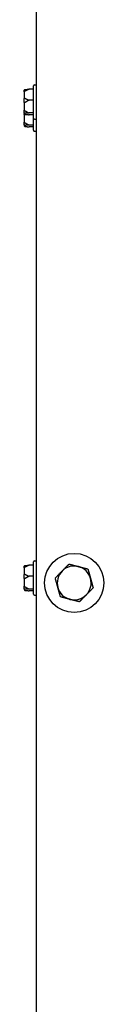
# Model space of a CAD drawing. Units: inches. Extents: x 15 to 226, y 7 to 162.
# Drawn here: x 111 to 112, y 124 to 137 of the extents above; entities that cross this region are included whole.
import ezdxf

# ---------------------------------------------------------------- set-up
doc = ezdxf.new("R2010")
doc.units = ezdxf.units.IN
doc.header["$LTSCALE"] = 14
doc.header["$MEASUREMENT"] = 0
doc.layers.add('Visible Edges(ANSI)', color=7, linetype='Continuous', lineweight=25)

msp = doc.modelspace()

# ---------------------------------------------------------------- linework, layer by layer
at = {"layer": 'Visible Edges(ANSI)'}
for p, q in [((111.567955, 115.9074559), (111.567955, 143.0215325)), ((111.527455, 135.4729692), (111.527455, 135.8939692)), ((111.539955, 135.9064692), (111.567955, 135.9064692)), ((111.407455, 135.8131278), (111.407455, 135.8316694)), ((111.407455, 135.8131278), (111.407455, 135.7259184)), ((111.527455, 135.8484009), (111.469955, 135.8484009)), ((111.407455, 135.6785435), (111.407455, 135.7259184)), ((111.407455, 135.6785435), (111.407455, 135.5777181)), ((111.527455, 135.7057424), (111.469955, 135.7057424)), ((111.407455, 135.5488849), (111.407455, 135.5777181)), ((111.407455, 135.5488849), (111.407455, 135.5352689)), ((111.407455, 135.5222935), (111.407455, 135.5352689)), ((111.407455, 135.5222935), (111.407455, 135.4214681)), ((111.527455, 135.5408107), (111.469955, 135.5408107)), ((111.527455, 135.5185375), (111.469955, 135.5185375)), ((111.407455, 135.3926349), (111.407455, 135.4214681)), ((111.407455, 135.3926349), (111.407455, 135.3790189)), ((111.527455, 135.3845607), (111.469955, 135.3845607)), ((111.527455, 135.3167192), (111.527455, 135.4729692)), ((111.539955, 135.4604692), (111.567955, 135.4604692)), ((111.527455, 135.3622875), (111.469955, 135.3622875)), ((111.539955, 135.3042192), (111.567955, 135.3042192)), ((111.407455, 129.6568778), (111.407455, 129.6754194)), ((111.407455, 129.6568778), (111.407455, 129.5696684)), ((111.527455, 129.6921509), (111.469955, 129.6921509)), ((111.527455, 129.3167192), (111.527455, 129.7377192)), ((111.539955, 129.7502192), (111.567955, 129.7502192)), ((111.407455, 129.5222935), (111.407455, 129.5696684)), ((111.407455, 129.5222935), (111.407455, 129.4214681)), ((111.527455, 129.5494924), (111.469955, 129.5494924)), ((111.407455, 129.3926349), (111.407455, 129.4214681)), ((111.407455, 129.3926349), (111.407455, 129.3790189)), ((111.527455, 129.3845607), (111.469955, 129.3845607)), ((111.527455, 129.3622875), (111.469955, 129.3622875)), ((111.539955, 129.3042192), (111.567955, 129.3042192))]:
    msp.add_line(p, q, dxfattribs=at)
msp.add_circle((112.05383, 129.462915), 0.3825, dxfattribs=at)
for centre, radius, start, end in [((111.539955, 135.8939692), 0.0125, 90, 180), ((111.539955, 135.4729692), 0.0125, 180, 270), ((111.539955, 135.3167192), 0.0125, 180, 270), ((111.539955, 129.7377192), 0.0125, 90, 180), ((112.05383, 129.462915), 0.219, 75.41858185, 135.41858185), ((112.05383, 129.462915), 0.219, 15.41858185, 75.41858185), ((112.05383, 129.462915), 0.219, 135.41858185, 195.41858185), ((112.05383, 129.462915), 0.219, 315.41858185, 15.41858185), ((112.05383, 129.462915), 0.219, 195.41858185, 255.41858185), ((111.539955, 129.3167192), 0.0125, 180, 270), ((112.05383, 129.462915), 0.219, 255.41858185, 315.41858185)]:
    msp.add_arc(centre, radius, start, end, dxfattribs=at)
for points, knots in [([(111.407455, 135.8316694), (111.407455, 135.8317037), (111.4074551, 135.831738), (111.4074643, 135.8328922), (111.4076192, 135.8340067), (111.4082135, 135.836164), (111.4086499, 135.8371985), (111.4100424, 135.8395709), (111.4111328, 135.8408074), (111.4137096, 135.8427782), (111.4151653, 135.8435002), (111.4167197, 135.8439227)], [-0.042056839243, -0.042056839243, -0.042056839243, -0.042056839243, -0.04179523458, -0.04179523458, -0.033251377027, -0.033251377027, -0.024727703901, -0.024727703901, -0.012275530211, -0.012275530211, 0, 0, 0, 0]), ([(111.4167197, 135.8221679), (111.4151653, 135.8218573), (111.4137096, 135.8213263), (111.4111328, 135.8198755), (111.4100424, 135.8189646), (111.4086499, 135.8172147), (111.4082135, 135.8164511), (111.4076192, 135.8148572), (111.4074643, 135.814033), (111.4074551, 135.8131785), (111.407455, 135.8131532), (111.407455, 135.8131278)], [-0.041817981586, -0.041817981586, -0.041817981586, -0.041817981586, -0.029535770432, -0.029535770432, -0.017076819662, -0.017076819662, -0.008548507537, -0.008548507537, 0, 0, 0.000261747042, 0.000261747042, 0.000261747042, 0.000261747042]), ([(111.4167197, 135.8439227), (111.4170581, 135.8440147), (111.4173979, 135.8440971), (111.4183516, 135.8443015), (111.4189372, 135.8443959), (111.4196429, 135.8444807), (111.4198002, 135.8444976), (111.419955, 135.8445123)], [0.081975463922, 0.081975463922, 0.081975463922, 0.081975463922, 0.085450432636, 0.085450432636, 0.091702755944, 0.091702755944, 0.093530530017, 0.093530530017, 0.093530530017, 0.093530530017]), ([(111.419955, 135.8234945), (111.4196768, 135.8233256), (111.4193882, 135.8231636), (111.4187129, 135.8228221), (111.4183145, 135.8226461), (111.41751, 135.8223587), (111.417117, 135.8222474), (111.4167197, 135.8221679)], [0.2462109542942, 0.2462109542942, 0.2462109542942, 0.2462109542942, 0.2488876494064, 0.2488876494064, 0.2522699193842, 0.2522699193842, 0.2554078134514, 0.2554078134514, 0.2554078134514, 0.2554078134514]), ([(111.407455, 135.7259184), (111.407455, 135.7259338), (111.4074551, 135.7259492), (111.4074643, 135.7264678), (111.4076192, 135.7269696), (111.4082135, 135.7279426), (111.4086499, 135.72841), (111.4100424, 135.7294836), (111.4111328, 135.7300447), (111.4137096, 135.73094), (111.4151653, 135.7312686), (111.4167197, 135.731461)], [-0.042056839243, -0.042056839243, -0.042056839243, -0.042056839243, -0.04179523458, -0.04179523458, -0.033251377027, -0.033251377027, -0.024727703901, -0.024727703901, -0.012275530211, -0.012275530211, 0, 0, 0, 0]), ([(111.4167197, 135.6758765), (111.4151653, 135.6759699), (111.4137096, 135.6761293), (111.4111328, 135.6765625), (111.4100424, 135.6768336), (111.4086499, 135.6773505), (111.4082135, 135.6775751), (111.4076192, 135.6780415), (111.4074643, 135.6782815), (111.4074551, 135.6785288), (111.407455, 135.6785362), (111.407455, 135.6785435)], [-0.041817981586, -0.041817981586, -0.041817981586, -0.041817981586, -0.029535770432, -0.029535770432, -0.017076819662, -0.017076819662, -0.008548507537, -0.008548507537, 0, 0, 0.000261747042, 0.000261747042, 0.000261747042, 0.000261747042]), ([(111.4167197, 135.731461), (111.4170566, 135.7315027), (111.4173949, 135.7315027), (111.418346, 135.7313904), (111.4189304, 135.731191), (111.4196378, 135.7308336), (111.4197977, 135.7307443), (111.419955, 135.7306489)], [0.081944231177, 0.081944231177, 0.081944231177, 0.081944231177, 0.085403982789, 0.085403982789, 0.091644734573, 0.091644734573, 0.093502732851, 0.093502732851, 0.093502732851, 0.093502732851]), ([(111.419955, 135.6769474), (111.4196512, 135.6767342), (111.4193344, 135.6765421), (111.4186411, 135.6762022), (111.4182568, 135.676059), (111.4174811, 135.6758871), (111.4171023, 135.6758535), (111.4167197, 135.6758765)], [0.2448896820541, 0.2448896820541, 0.2448896820541, 0.2448896820541, 0.2478201422615, 0.2478201422615, 0.2510713827276, 0.2510713827276, 0.2540930830768, 0.2540930830768, 0.2540930830768, 0.2540930830768]), ([(111.407455, 135.5777181), (111.407455, 135.5776993), (111.4074551, 135.5776804), (111.4074643, 135.5770448), (111.4076192, 135.5764321), (111.4082135, 135.5752477), (111.4086499, 135.5746807), (111.4100424, 135.5733819), (111.4111328, 135.5727065), (111.4137096, 135.571631), (111.4151653, 135.5712376), (111.4167197, 135.5710075)], [-0.042056839243, -0.042056839243, -0.042056839243, -0.042056839243, -0.04179523458, -0.04179523458, -0.033251377027, -0.033251377027, -0.024727703901, -0.024727703901, -0.012275530211, -0.012275530211, 0, 0, 0, 0]), ([(111.4167197, 135.5371778), (111.4151653, 135.5375818), (111.4137096, 135.5382722), (111.4111328, 135.5401562), (111.4100424, 135.5413381), (111.4086499, 135.543605), (111.4082135, 135.5445932), (111.4076192, 135.5466536), (111.4074643, 135.5477177), (111.4074551, 135.5488195), (111.407455, 135.5488522), (111.407455, 135.5488849)], [-0.041817981587, -0.041817981587, -0.041817981587, -0.041817981587, -0.029535770433, -0.029535770433, -0.017076819662, -0.017076819662, -0.008548507537, -0.008548507537, 0, 0, 0.000261747042, 0.000261747042, 0.000261747042, 0.000261747042]), ([(111.407455, 135.5352689), (111.407455, 135.5352346), (111.4074551, 135.5352004), (111.4074643, 135.5340462), (111.4076192, 135.5329317), (111.4082135, 135.5307744), (111.4086499, 135.5297399), (111.4100424, 135.5273675), (111.4111328, 135.5261309), (111.4137096, 135.5241602), (111.4151653, 135.5234382), (111.4167197, 135.5230157)], [-0.042056839243, -0.042056839243, -0.042056839243, -0.042056839243, -0.04179523458, -0.04179523458, -0.033251377027, -0.033251377027, -0.024727703901, -0.024727703901, -0.012275530211, -0.012275530211, 0, 0, 0, 0]), ([(111.4167197, 135.5196265), (111.4151653, 135.5197199), (111.4137096, 135.5198793), (111.4111328, 135.5203125), (111.4100424, 135.5205836), (111.4086499, 135.5211005), (111.4082135, 135.5213251), (111.4076192, 135.5217915), (111.4074643, 135.5220315), (111.4074551, 135.5222788), (111.407455, 135.5222862), (111.407455, 135.5222935)], [-0.041817981586, -0.041817981586, -0.041817981586, -0.041817981586, -0.029535770432, -0.029535770432, -0.017076819662, -0.017076819662, -0.008548507537, -0.008548507537, 0, 0, 0.000261747042, 0.000261747042, 0.000261747042, 0.000261747042]), ([(111.4167197, 135.5710075), (111.4170581, 135.5709574), (111.4173979, 135.5708748), (111.4183516, 135.5705568), (111.4189372, 135.5702617), (111.4196429, 135.5698192), (111.4198002, 135.5697144), (111.419955, 135.5696058)], [0.081975463922, 0.081975463922, 0.081975463922, 0.081975463922, 0.085450432636, 0.085450432636, 0.091702755945, 0.091702755945, 0.093530530017, 0.093530530017, 0.093530530017, 0.093530530017]), ([(111.419955, 135.5369221), (111.4196512, 135.5368933), (111.4193344, 135.5368778), (111.4186411, 135.5368815), (111.4182568, 135.5369047), (111.4174811, 135.5370058), (111.4171023, 135.5370783), (111.4167197, 135.5371778)], [0.2448896820537, 0.2448896820537, 0.2448896820537, 0.2448896820537, 0.2478201422611, 0.2478201422611, 0.2510713827272, 0.2510713827272, 0.2540930830764, 0.2540930830764, 0.2540930830764, 0.2540930830764]), ([(111.4167197, 135.5230157), (111.4170581, 135.5229237), (111.4173979, 135.5228413), (111.4183516, 135.5226369), (111.4189372, 135.5225424), (111.4196429, 135.5224576), (111.4198002, 135.5224408), (111.419955, 135.5224261)], [0.081975463922, 0.081975463922, 0.081975463922, 0.081975463922, 0.085450432636, 0.085450432636, 0.091702755945, 0.091702755945, 0.093530530017, 0.093530530017, 0.093530530017, 0.093530530017]), ([(111.419955, 135.5206974), (111.4196512, 135.5204842), (111.4193344, 135.5202921), (111.4186411, 135.5199522), (111.4182568, 135.519809), (111.4174811, 135.5196371), (111.4171023, 135.5196035), (111.4167197, 135.5196265)], [0.2448896820541, 0.2448896820541, 0.2448896820541, 0.2448896820541, 0.2478201422615, 0.2478201422615, 0.2510713827276, 0.2510713827276, 0.2540930830768, 0.2540930830768, 0.2540930830768, 0.2540930830768]), ([(111.407455, 135.4214681), (111.407455, 135.4214493), (111.4074551, 135.4214304), (111.4074643, 135.4207948), (111.4076192, 135.4201821), (111.4082135, 135.4189977), (111.4086499, 135.4184307), (111.4100424, 135.4171319), (111.4111328, 135.4164565), (111.4137096, 135.415381), (111.4151653, 135.4149876), (111.4167197, 135.4147575)], [-0.042056839243, -0.042056839243, -0.042056839243, -0.042056839243, -0.04179523458, -0.04179523458, -0.033251377027, -0.033251377027, -0.024727703901, -0.024727703901, -0.012275530211, -0.012275530211, 0, 0, 0, 0]), ([(111.4167197, 135.3809278), (111.4151653, 135.3813318), (111.4137096, 135.3820222), (111.4111328, 135.3839062), (111.4100424, 135.3850881), (111.4086499, 135.387355), (111.4082135, 135.3883432), (111.4076192, 135.3904036), (111.4074643, 135.3914677), (111.4074551, 135.3925695), (111.407455, 135.3926022), (111.407455, 135.3926349)], [-0.041817981587, -0.041817981587, -0.041817981587, -0.041817981587, -0.029535770433, -0.029535770433, -0.017076819662, -0.017076819662, -0.008548507537, -0.008548507537, 0, 0, 0.000261747042, 0.000261747042, 0.000261747042, 0.000261747042]), ([(111.407455, 135.3790189), (111.407455, 135.3789846), (111.4074551, 135.3789504), (111.4074643, 135.3777962), (111.4076192, 135.3766817), (111.4082135, 135.3745244), (111.4086499, 135.3734899), (111.4100424, 135.3711175), (111.4111328, 135.3698809), (111.4137096, 135.3679102), (111.4151653, 135.3671882), (111.4167197, 135.3667657)], [-0.042056839243, -0.042056839243, -0.042056839243, -0.042056839243, -0.04179523458, -0.04179523458, -0.033251377027, -0.033251377027, -0.024727703901, -0.024727703901, -0.012275530211, -0.012275530211, 0, 0, 0, 0]), ([(111.4167197, 135.4147575), (111.4170581, 135.4147074), (111.4173979, 135.4146248), (111.4183516, 135.4143068), (111.4189372, 135.4140117), (111.4196429, 135.4135692), (111.4198002, 135.4134644), (111.419955, 135.4133558)], [0.081975463922, 0.081975463922, 0.081975463922, 0.081975463922, 0.085450432636, 0.085450432636, 0.091702755945, 0.091702755945, 0.093530530017, 0.093530530017, 0.093530530017, 0.093530530017]), ([(111.419955, 135.3806721), (111.4196512, 135.3806433), (111.4193344, 135.3806278), (111.4186411, 135.3806315), (111.4182568, 135.3806547), (111.4174811, 135.3807558), (111.4171023, 135.3808283), (111.4167197, 135.3809278)], [0.2448896820537, 0.2448896820537, 0.2448896820537, 0.2448896820537, 0.2478201422611, 0.2478201422611, 0.2510713827272, 0.2510713827272, 0.2540930830764, 0.2540930830764, 0.2540930830764, 0.2540930830764]), ([(111.4167197, 135.3667657), (111.4170581, 135.3666737), (111.4173979, 135.3665913), (111.4183516, 135.3663869), (111.4189372, 135.3662924), (111.4196429, 135.3662076), (111.4198002, 135.3661908), (111.419955, 135.3661761)], [0.081975463922, 0.081975463922, 0.081975463922, 0.081975463922, 0.085450432636, 0.085450432636, 0.091702755945, 0.091702755945, 0.093530530017, 0.093530530017, 0.093530530017, 0.093530530017]), ([(111.407455, 129.6754194), (111.407455, 129.6754537), (111.4074551, 129.675488), (111.4074643, 129.6766422), (111.4076192, 129.6777567), (111.4082135, 129.679914), (111.4086499, 129.6809485), (111.4100424, 129.6833209), (111.4111328, 129.6845574), (111.4137096, 129.6865282), (111.4151653, 129.6872502), (111.4167197, 129.6876727)], [-0.042056839243, -0.042056839243, -0.042056839243, -0.042056839243, -0.04179523458, -0.04179523458, -0.033251377027, -0.033251377027, -0.024727703901, -0.024727703901, -0.012275530211, -0.012275530211, 0, 0, 0, 0]), ([(111.4167197, 129.6659179), (111.4151653, 129.6656073), (111.4137096, 129.6650763), (111.4111328, 129.6636255), (111.4100424, 129.6627146), (111.4086499, 129.6609647), (111.4082135, 129.6602011), (111.4076192, 129.6586072), (111.4074643, 129.657783), (111.4074551, 129.6569285), (111.407455, 129.6569032), (111.407455, 129.6568778)], [-0.041817981586, -0.041817981586, -0.041817981586, -0.041817981586, -0.029535770432, -0.029535770432, -0.017076819662, -0.017076819662, -0.008548507537, -0.008548507537, 0, 0, 0.000261747042, 0.000261747042, 0.000261747042, 0.000261747042]), ([(111.4167197, 129.6876727), (111.4170581, 129.6877647), (111.4173979, 129.6878471), (111.4183516, 129.6880515), (111.4189372, 129.6881459), (111.4196429, 129.6882307), (111.4198002, 129.6882476), (111.419955, 129.6882623)], [0.081975463922, 0.081975463922, 0.081975463922, 0.081975463922, 0.085450432636, 0.085450432636, 0.091702755944, 0.091702755944, 0.093530530017, 0.093530530017, 0.093530530017, 0.093530530017]), ([(111.419955, 129.6672445), (111.4196768, 129.6670756), (111.4193882, 129.6669136), (111.4187129, 129.6665721), (111.4183145, 129.6663961), (111.41751, 129.6661087), (111.417117, 129.6659974), (111.4167197, 129.6659179)], [0.2462109542942, 0.2462109542942, 0.2462109542942, 0.2462109542942, 0.2488876494064, 0.2488876494064, 0.2522699193842, 0.2522699193842, 0.2554078134514, 0.2554078134514, 0.2554078134514, 0.2554078134514]), ([(111.407455, 129.5696684), (111.407455, 129.5696838), (111.4074551, 129.5696992), (111.4074643, 129.5702178), (111.4076192, 129.5707196), (111.4082135, 129.5716926), (111.4086499, 129.57216), (111.4100424, 129.5732336), (111.4111328, 129.5737947), (111.4137096, 129.57469), (111.4151653, 129.5750186), (111.4167197, 129.575211)], [-0.042056839243, -0.042056839243, -0.042056839243, -0.042056839243, -0.04179523458, -0.04179523458, -0.033251377027, -0.033251377027, -0.024727703901, -0.024727703901, -0.012275530211, -0.012275530211, 0, 0, 0, 0]), ([(111.4167197, 129.5196265), (111.4151653, 129.5197199), (111.4137096, 129.5198793), (111.4111328, 129.5203125), (111.4100424, 129.5205836), (111.4086499, 129.5211005), (111.4082135, 129.5213251), (111.4076192, 129.5217915), (111.4074643, 129.5220315), (111.4074551, 129.5222788), (111.407455, 129.5222862), (111.407455, 129.5222935)], [-0.041817981586, -0.041817981586, -0.041817981586, -0.041817981586, -0.029535770432, -0.029535770432, -0.017076819662, -0.017076819662, -0.008548507537, -0.008548507537, 0, 0, 0.000261747042, 0.000261747042, 0.000261747042, 0.000261747042]), ([(111.4167197, 129.575211), (111.4170566, 129.5752527), (111.4173949, 129.5752527), (111.418346, 129.5751404), (111.4189304, 129.574941), (111.4196378, 129.5745836), (111.4197977, 129.5744943), (111.419955, 129.5743989)], [0.081944231177, 0.081944231177, 0.081944231177, 0.081944231177, 0.085403982789, 0.085403982789, 0.091644734573, 0.091644734573, 0.093502732851, 0.093502732851, 0.093502732851, 0.093502732851]), ([(111.419955, 129.5206974), (111.4196512, 129.5204842), (111.4193344, 129.5202921), (111.4186411, 129.5199522), (111.4182568, 129.519809), (111.4174811, 129.5196371), (111.4171023, 129.5196035), (111.4167197, 129.5196265)], [0.2448896820541, 0.2448896820541, 0.2448896820541, 0.2448896820541, 0.2478201422615, 0.2478201422615, 0.2510713827276, 0.2510713827276, 0.2540930830768, 0.2540930830768, 0.2540930830768, 0.2540930830768]), ([(111.407455, 129.4214681), (111.407455, 129.4214493), (111.4074551, 129.4214304), (111.4074643, 129.4207948), (111.4076192, 129.4201821), (111.4082135, 129.4189977), (111.4086499, 129.4184307), (111.4100424, 129.4171319), (111.4111328, 129.4164565), (111.4137096, 129.415381), (111.4151653, 129.4149876), (111.4167197, 129.4147575)], [-0.042056839243, -0.042056839243, -0.042056839243, -0.042056839243, -0.04179523458, -0.04179523458, -0.033251377027, -0.033251377027, -0.024727703901, -0.024727703901, -0.012275530211, -0.012275530211, 0, 0, 0, 0]), ([(111.4167197, 129.3809278), (111.4151653, 129.3813318), (111.4137096, 129.3820222), (111.4111328, 129.3839062), (111.4100424, 129.3850881), (111.4086499, 129.387355), (111.4082135, 129.3883432), (111.4076192, 129.3904036), (111.4074643, 129.3914677), (111.4074551, 129.3925695), (111.407455, 129.3926022), (111.407455, 129.3926349)], [-0.041817981587, -0.041817981587, -0.041817981587, -0.041817981587, -0.029535770433, -0.029535770433, -0.017076819662, -0.017076819662, -0.008548507537, -0.008548507537, 0, 0, 0.000261747042, 0.000261747042, 0.000261747042, 0.000261747042]), ([(111.407455, 129.3790189), (111.407455, 129.3789846), (111.4074551, 129.3789504), (111.4074643, 129.3777962), (111.4076192, 129.3766817), (111.4082135, 129.3745244), (111.4086499, 129.3734899), (111.4100424, 129.3711175), (111.4111328, 129.3698809), (111.4137096, 129.3679102), (111.4151653, 129.3671882), (111.4167197, 129.3667657)], [-0.042056839243, -0.042056839243, -0.042056839243, -0.042056839243, -0.04179523458, -0.04179523458, -0.033251377027, -0.033251377027, -0.024727703901, -0.024727703901, -0.012275530211, -0.012275530211, 0, 0, 0, 0]), ([(111.4167197, 129.4147575), (111.4170581, 129.4147074), (111.4173979, 129.4146248), (111.4183516, 129.4143068), (111.4189372, 129.4140117), (111.4196429, 129.4135692), (111.4198002, 129.4134644), (111.419955, 129.4133558)], [0.081975463922, 0.081975463922, 0.081975463922, 0.081975463922, 0.085450432636, 0.085450432636, 0.091702755945, 0.091702755945, 0.093530530017, 0.093530530017, 0.093530530017, 0.093530530017]), ([(111.419955, 129.3806721), (111.4196512, 129.3806433), (111.4193344, 129.3806278), (111.4186411, 129.3806315), (111.4182568, 129.3806547), (111.4174811, 129.3807558), (111.4171023, 129.3808283), (111.4167197, 129.3809278)], [0.2448896820537, 0.2448896820537, 0.2448896820537, 0.2448896820537, 0.2478201422611, 0.2478201422611, 0.2510713827272, 0.2510713827272, 0.2540930830764, 0.2540930830764, 0.2540930830764, 0.2540930830764]), ([(111.4167197, 129.3667657), (111.4170581, 129.3666737), (111.4173979, 129.3665913), (111.4183516, 129.3663869), (111.4189372, 129.3662924), (111.4196429, 129.3662076), (111.4198002, 129.3661908), (111.419955, 129.3661761)], [0.081975463922, 0.081975463922, 0.081975463922, 0.081975463922, 0.085450432636, 0.085450432636, 0.091702755945, 0.091702755945, 0.093530530017, 0.093530530017, 0.093530530017, 0.093530530017])]:
    msp.add_open_spline(points, degree=3, knots=knots, dxfattribs=at)
for points, weights in [([(111.419955, 135.8445123), (111.4396671, 135.846381), (111.469955, 135.8484009)], [1.0028725317, 1.00557888429, 1]), ([(111.469955, 135.8484009), (111.4396671, 135.8354635), (111.419955, 135.8234945)], [1, 1.00557888429, 1.0028725317]), ([(111.419955, 135.7306489), (111.4396671, 135.7186799), (111.469955, 135.7057424)], [1.0028725317, 1.00557888429, 1]), ([(111.469955, 135.7057424), (111.4396671, 135.6907851), (111.419955, 135.6769474)], [1, 1.00557888429, 1.0028725317]), ([(111.419955, 135.5696058), (111.4396671, 135.5557681), (111.469955, 135.5408107)], [1.0028725317, 1.00557888429, 1]), ([(111.469955, 135.5408107), (111.4396671, 135.5387908), (111.419955, 135.5369221)], [1, 1.00557888429, 1.0028725317]), ([(111.419955, 135.5224261), (111.4396671, 135.5205574), (111.469955, 135.5185375)], [1.0028725317, 1.00557888429, 1]), ([(111.4221515, 135.5222204), (111.4210378, 135.5214576), (111.419955, 135.5206974)], [1.00314424568, 1.00302082699, 1.0028725317]), ([(111.419955, 135.4133558), (111.4396671, 135.3995181), (111.469955, 135.3845607)], [1.0028725317, 1.00557888429, 1]), ([(111.469955, 135.3845607), (111.4396671, 135.3825408), (111.419955, 135.3806721)], [1, 1.00557888429, 1.0028725317]), ([(111.419955, 135.3661761), (111.4396671, 135.3643074), (111.469955, 135.3622875)], [1.0028725317, 1.00557888429, 1]), ([(111.419955, 129.6882623), (111.4396671, 129.690131), (111.469955, 129.6921509)], [1.0028725317, 1.00557888429, 1]), ([(111.469955, 129.6921509), (111.4396671, 129.6792135), (111.419955, 129.6672445)], [1, 1.00557888429, 1.0028725317]), ([(111.8978464, 129.6166359), (111.9390358, 129.6584316), (111.9865972, 129.7066931)], [1, 1.0379548493, 1]), ([(111.9865972, 129.7066931), (112.0521736, 129.6896344), (112.1089644, 129.6748612)], [1, 1.0379548493, 1]), ([(112.1089644, 129.6748612), (112.1657552, 129.6600879), (112.2313316, 129.6430293)], [1, 1.0379548493, 1]), ([(112.2313316, 129.6430293), (112.2493466, 129.5777091), (112.264948, 129.5211402)], [1, 1.0379548493, 1]), ([(111.419955, 129.5743989), (111.4396671, 129.5624299), (111.469955, 129.5494924)], [1.0028725317, 1.00557888429, 1]), ([(111.469955, 129.5494924), (111.4396671, 129.5345351), (111.419955, 129.5206974)], [1, 1.00557888429, 1.0028725317]), ([(111.8090956, 129.5265787), (111.856657, 129.5748402), (111.8978464, 129.6166359)], [1, 1.0379548493, 1]), ([(111.8427119, 129.4046897), (111.8271105, 129.4612586), (111.8090956, 129.5265787)], [1, 1.0379548493, 1]), ([(112.264948, 129.5211402), (112.2805494, 129.4645713), (112.2985643, 129.3992512)], [1, 1.0379548493, 1]), ([(111.419955, 129.4133558), (111.4396671, 129.3995181), (111.469955, 129.3845607)], [1.0028725317, 1.00557888429, 1]), ([(111.469955, 129.3845607), (111.4396671, 129.3825408), (111.419955, 129.3806721)], [1, 1.00557888429, 1.0028725317]), ([(111.8763283, 129.2828007), (111.8583133, 129.3481208), (111.8427119, 129.4046897)], [1, 1.0379548493, 1]), ([(112.2985643, 129.3992512), (112.2510029, 129.3509897), (112.2098135, 129.309194)], [1, 1.0379548493, 1]), ([(111.419955, 129.3661761), (111.4396671, 129.3643074), (111.469955, 129.3622875)], [1.0028725317, 1.00557888429, 1]), ([(111.9986955, 129.2509688), (111.9419047, 129.265742), (111.8763283, 129.2828007)], [1, 1.0379548493, 1]), ([(112.1210627, 129.2191369), (112.0554863, 129.2361955), (111.9986955, 129.2509688)], [1, 1.0379548493, 1]), ([(112.2098135, 129.309194), (112.1686241, 129.2673984), (112.1210627, 129.2191369)], [1, 1.0379548493, 1])]:
    msp.add_rational_spline(points, weights, degree=2, dxfattribs=at)

doc.saveas('drawing.dxf')
